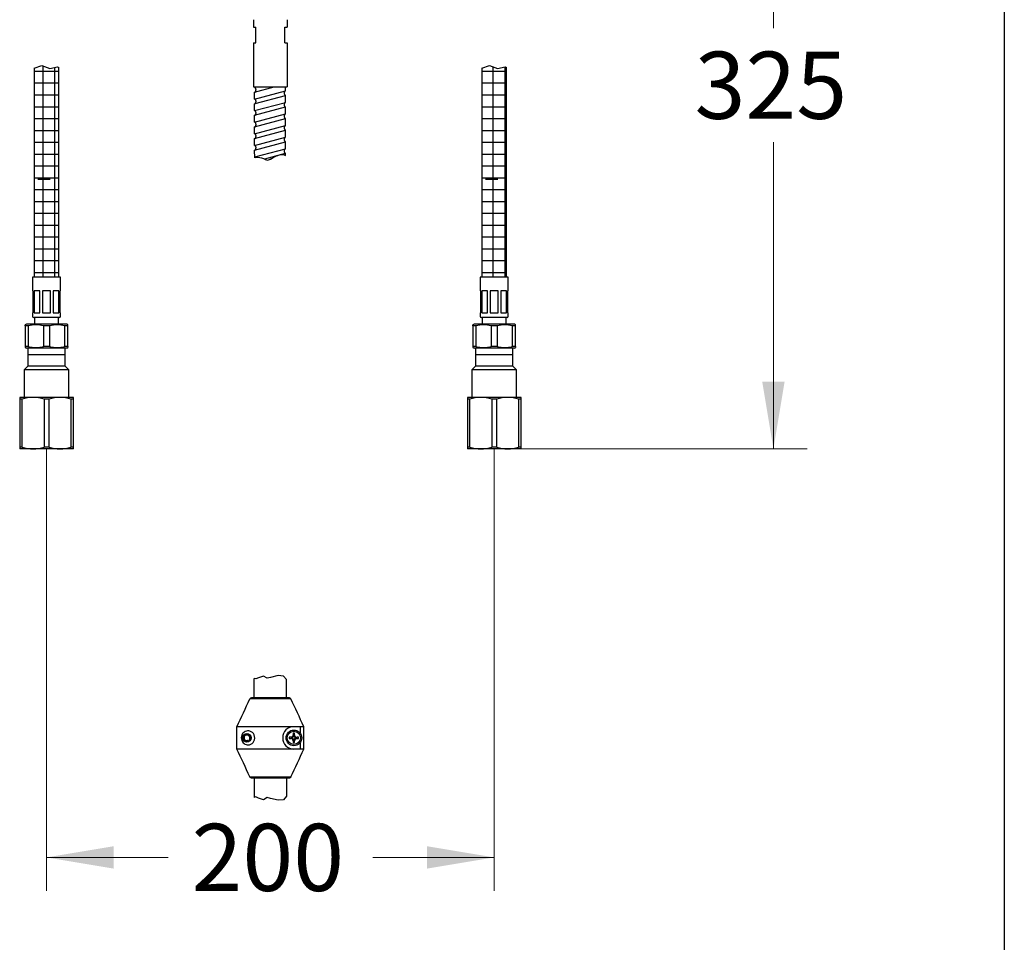
# Model space of a CAD drawing. Units: millimetres. Extents: x 6 to 291, y 5 to 413.
# Drawn here: x 203 to 291, y 111 to 193 of the extents above; entities that cross this region are included whole.
import ezdxf
from ezdxf.enums import TextEntityAlignment as Align
from ezdxf.lldxf.tags import DXFTag

# ---------------------------------------------------------------- set-up
doc = ezdxf.new("R2010")
doc.units = ezdxf.units.MM
for name, color, linetype in [('Default', 7, 'Continuous'), ('DV2_Default', 7, 'Continuous'), ('DV3_Default', 7, 'Continuous'), ('Layer12', 7, 'Continuous'), ('Layer14', 7, 'Continuous'), ('Layer3', 7, 'Continuous'), ('Layer5', 7, 'Continuous'), ('MDS_Layer_11', 7, 'Continuous'), ('MDS_Layer_14', 7, 'Continuous'), ('MDS_Layer_94', 7, 'Continuous')]:
    doc.layers.add(name, color=color, linetype=linetype)
doc.styles.add('SEACAD_arial_ttf', font='arial.ttf')
tags = doc.linetypes.add('CENTER2', pattern=[28.575, 19.05, -3.175, 3.175, -3.175]).pattern_tags.tags
tags[10:11] = [DXFTag(74, 4), DXFTag(75, 0), DXFTag(340, '0'), DXFTag(46, 0.0), DXFTag(50, 0.0), DXFTag(44, 0.0), DXFTag(45, 0.0)]
tags[8:9] = [DXFTag(74, 4), DXFTag(75, 0), DXFTag(340, '0'), DXFTag(46, 0.0), DXFTag(50, 0.0), DXFTag(44, 0.0), DXFTag(45, 0.0)]
tags[6:7] = [DXFTag(74, 4), DXFTag(75, 0), DXFTag(340, '0'), DXFTag(46, 0.0), DXFTag(50, 0.0), DXFTag(44, 0.0), DXFTag(45, 0.0)]
tags[4:5] = [DXFTag(74, 4), DXFTag(75, 0), DXFTag(340, '0'), DXFTag(46, 0.0), DXFTag(50, 0.0), DXFTag(44, 0.0), DXFTag(45, 0.0)]
doc.dimstyles.new('$DDT_AUDIT_GENERATED_(644)', dxfattribs={"dimtxt": 6, "dimasz": 6, "dimexe": 3, "dimexo": 0, "dimgap": 3, "dimtad": 0, "dimtih": 1, "dimtoh": 1, "dimdec": 0, "dimlfac": 5, "dimtxsty": 'SEACAD_arial_ttf', "dimblk1": '_SE_FILLED', "dimblk2": '_SE_FILLED', "dimsah": 1, "dimcen": 3, "dimclrd": 136, "dimclre": 136, "dimclrt": 136, "dimadec": 0, "dimazin": 0, "dimtfac": 1, "dimtdec": 0, "dimtofl": 0, "dimtmove": 0, "dimatfit": 3, "dimfxl": 0, "dimtolj": 1, "dimarcsym": 0})

# ---------------------------------------------------------------- blocks, each defined once
blk = doc.blocks.new('SE5')
at = {"layer": 'DV2_Default', "color": 7, "linetype": 'Continuous'}
for p, q in [((243.956, 163.623), (243.956, 162.023)), ((247.288, 163.623), (243.956, 163.623)), ((247.288, 163.023), (243.956, 163.023)), ((247.288, 162.023), (247.288, 163.623)), ((243.956, 162.023), (243.622, 161.689)), ((247.288, 162.023), (243.956, 162.023)), ((247.622, 161.689), (247.288, 162.023)), ((247.622, 161.689), (243.622, 161.689)), ((243.622, 161.689), (243.622, 159.223)), ((247.622, 159.223), (247.622, 161.689)), ((243.222, 159.223), (243.222, 159.078)), ((244.422, 159.223), (243.222, 159.223)), ((243.222, 159.078), (243.222, 154.767)), ((243.449, 159.078), (243.222, 159.078)), ((243.449, 154.767), (243.449, 159.078)), ((246.822, 159.223), (244.422, 159.223)), ((245.395, 159.078), (245.395, 154.767)), ((245.849, 159.078), (245.395, 159.078)), ((245.849, 154.767), (245.849, 159.078)), ((248.022, 159.223), (246.822, 159.223)), ((247.795, 159.078), (247.795, 154.767)), ((248.022, 159.078), (247.795, 159.078)), ((248.022, 159.078), (248.022, 159.223)), ((248.022, 154.767), (248.022, 159.078)), ((243.222, 154.767), (243.222, 154.623)), ((243.449, 154.767), (243.222, 154.767)), ((244.422, 154.623), (243.222, 154.623)), ((246.822, 154.623), (244.422, 154.623)), ((245.849, 154.767), (245.395, 154.767)), ((248.022, 154.623), (246.822, 154.623)), ((248.022, 154.767), (247.795, 154.767)), ((248.022, 154.623), (248.022, 154.767))]:
    blk.add_line(p, q, dxfattribs=at)
for centre, radius, start, end in [((244.45, 155.682), 3.541, 90.45322, 106.42126), ((244.394, 155.681), 3.542, 73.57969, 89.54583), ((246.85, 155.682), 3.541, 90.45322, 106.42126), ((246.794, 155.681), 3.542, 73.57969, 89.54583), ((244.45, 158.164), 3.542, 253.57969, 269.54583), ((244.394, 158.164), 3.541, 270.45322, 286.42126), ((246.85, 158.164), 3.542, 253.57969, 269.54583), ((246.794, 158.164), 3.541, 270.45322, 286.42126)]:
    blk.add_arc(centre, radius, start, end, dxfattribs=at)
blk = doc.blocks.new('DMBLK31')
at = {"layer": 'Layer3', "linetype": 'Continuous', "lineweight": 20}
for points in [[(271.57, 213.623), (270.57, 219.623), (269.57, 213.623)], [(271.57, 160.623), (269.57, 160.623), (270.57, 154.623)]]:
    blk.add_hatch(color=136, dxfattribs=at).paths.add_polyline_path(points)
at = {"layer": 'Layer3', "color": 136, "linetype": 'Continuous', "lineweight": 20}
for p, q in [((232.653, 219.623), (273.57, 219.623)), ((270.57, 219.623), (270.57, 192.223)), ((270.57, 182.023), (270.57, 154.623)), ((248.022, 154.623), (273.57, 154.623))]:
    blk.add_line(p, q, dxfattribs=at)
at = {"layer": 'Layer3', "color": 136, "linetype": 'Continuous', "lineweight": 20, "style": 'SEACAD_arial_ttf'}
blk.add_text('325', height=6, dxfattribs=at).set_placement((263.527, 190.123), align=Align.TOP_LEFT)
blk = doc.blocks.new('_SE_FILLED')
at = {"color": 0}
blk.add_line((0, 0), (-1, 0), dxfattribs=at)
blk.add_solid([(0, 0), (-1, -0.1665), (-1, 0.1665), (0, 0)], dxfattribs=at)
blk = doc.blocks.new('SE6')
at = {"layer": 'DV3_Default', "color": 7, "linetype": 'Continuous'}
for p, q in [((203.956, 163.623), (203.956, 162.023)), ((207.288, 163.623), (203.956, 163.623)), ((207.288, 163.023), (203.956, 163.023)), ((207.288, 162.023), (207.288, 163.623)), ((203.956, 162.023), (203.622, 161.689)), ((207.288, 162.023), (203.956, 162.023)), ((207.622, 161.689), (207.288, 162.023)), ((207.622, 161.689), (203.622, 161.689)), ((203.622, 161.689), (203.622, 159.223)), ((207.622, 159.223), (207.622, 161.689)), ((203.222, 159.223), (203.222, 159.078)), ((204.422, 159.223), (203.222, 159.223)), ((203.222, 159.078), (203.222, 154.767)), ((203.449, 159.078), (203.222, 159.078)), ((203.449, 154.767), (203.449, 159.078)), ((206.822, 159.223), (204.422, 159.223)), ((205.395, 159.078), (205.395, 154.767)), ((205.849, 159.078), (205.395, 159.078)), ((205.849, 154.767), (205.849, 159.078)), ((208.022, 159.223), (206.822, 159.223)), ((207.795, 159.078), (207.795, 154.767)), ((208.022, 159.078), (207.795, 159.078)), ((208.022, 159.078), (208.022, 159.223)), ((208.022, 154.767), (208.022, 159.078)), ((203.222, 154.767), (203.222, 154.623)), ((203.449, 154.767), (203.222, 154.767)), ((204.422, 154.623), (203.222, 154.623)), ((206.822, 154.623), (204.422, 154.623)), ((205.849, 154.767), (205.395, 154.767)), ((208.022, 154.623), (206.822, 154.623)), ((208.022, 154.767), (207.795, 154.767)), ((208.022, 154.623), (208.022, 154.767))]:
    blk.add_line(p, q, dxfattribs=at)
for centre, radius, start, end in [((204.45, 155.682), 3.541, 90.45322, 106.42126), ((204.394, 155.681), 3.542, 73.57969, 89.54583), ((206.85, 155.682), 3.541, 90.45322, 106.42126), ((206.794, 155.681), 3.542, 73.57969, 89.54583), ((204.45, 158.164), 3.542, 253.57969, 269.54583), ((204.394, 158.164), 3.541, 270.45322, 286.42126), ((206.85, 158.164), 3.542, 253.57969, 269.54583), ((206.794, 158.164), 3.541, 270.45322, 286.42126)]:
    blk.add_arc(centre, radius, start, end, dxfattribs=at)
blk = doc.blocks.new('DMBLK32')
at = {"layer": 'Layer3', "linetype": 'Continuous', "lineweight": 20}
for points in [[(211.622, 117.111), (211.622, 119.111), (205.622, 118.111)], [(239.622, 117.111), (245.622, 118.111), (239.622, 119.111)]]:
    blk.add_hatch(color=136, dxfattribs=at).paths.add_polyline_path(points)
at = {"layer": 'Layer3', "color": 136, "linetype": 'Continuous', "lineweight": 20}
for p, q in [((205.622, 154.623), (205.622, 115.111)), ((245.622, 154.623), (245.622, 115.111)), ((205.622, 118.111), (216.478, 118.111)), ((234.765, 118.111), (245.622, 118.111))]:
    blk.add_line(p, q, dxfattribs=at)
at = {"layer": 'Layer3', "color": 136, "linetype": 'Continuous', "lineweight": 20, "style": 'SEACAD_arial_ttf'}
blk.add_text('200', height=6, dxfattribs=at).set_placement((218.578, 121.111), align=Align.TOP_LEFT)

msp = doc.modelspace()

# ---------------------------------------------------------------- hatches: boundary and pattern name
at = {"layer": 'Default', "linetype": 'Continuous'}
h = msp.add_hatch(dxfattribs=at)
h.set_pattern_fill('NET', scale=0.333333, style=0, pattern_type=2)
h.paths.add_polyline_path([(206.722, 169.963), (206.722, 188.709), (206.593, 188.762), (205.921, 188.627), (205.196, 188.874), (204.522, 188.644), (204.522, 169.963)])
h = msp.add_hatch(dxfattribs=at)
h.set_pattern_fill('NET', scale=0.333333, style=0, pattern_type=2)
h.paths.add_polyline_path([(246.722, 169.963), (246.722, 188.709), (246.593, 188.762), (245.921, 188.627), (245.196, 188.874), (244.522, 188.644), (244.522, 169.963)])

# ---------------------------------------------------------------- linework, layer by layer
at = {"layer": 'Default', "color": 7, "linetype": 'Continuous'}
msp.add_line((291.2, 413), (291.2, 5.02), dxfattribs=at)
at = {"layer": 'Layer12', "color": 7, "linetype": 'Continuous'}
for p, q in [((224.122, 192.983), (224.122, 192.316)), ((227.122, 192.983), (227.122, 192.316)), ((224.122, 192.316), (224.322, 192.316)), ((224.322, 190.916), (224.322, 192.316)), ((226.922, 190.916), (226.922, 192.316)), ((226.922, 192.316), (227.122, 192.316)), ((224.122, 190.916), (224.322, 190.916)), ((224.122, 190.916), (224.122, 186.976)), ((226.922, 190.916), (227.122, 190.916)), ((227.122, 190.916), (227.122, 186.976)), ((224.122, 186.976), (227.122, 186.976)), ((224.326, 134.068), (224.172, 134.111)), ((224.172, 132.396), (224.172, 134.111)), ((224.564, 134.17), (224.326, 134.068)), ((225.006, 134.323), (224.564, 134.17)), ((225.346, 134.119), (225.006, 134.323)), ((225.635, 134.204), (225.346, 134.119)), ((226.331, 134.357), (225.635, 134.204)), ((226.79, 134.323), (226.331, 134.357)), ((227.072, 134), (226.79, 134.323)), ((227.072, 132.396), (227.072, 134)), ((224.172, 125.196), (224.172, 123.48)), ((227.072, 125.196), (227.072, 123.591)), ((224.326, 123.523), (224.172, 123.48)), ((224.564, 123.421), (224.326, 123.523)), ((225.006, 123.268), (224.564, 123.421)), ((225.346, 123.472), (225.006, 123.268)), ((225.635, 123.387), (225.346, 123.472)), ((226.331, 123.234), (225.635, 123.387)), ((226.79, 123.268), (226.331, 123.234)), ((227.072, 123.591), (226.79, 123.268))]:
    msp.add_line(p, q, dxfattribs=at)
at = {"layer": 'Layer14', "color": 7, "linetype": 'CENTER2'}
for p, q in [((204.855, 178.717), (205.955, 178.717)), ((244.855, 178.717), (245.955, 178.717))]:
    msp.add_line(p, q, dxfattribs=at)
at = {"layer": 'Layer5', "color": 7, "linetype": 'Continuous'}
for p, q in [((204.522, 188.644), (205.196, 188.874)), ((204.522, 188.644), (204.522, 169.963)), ((205.196, 188.874), (205.921, 188.627)), ((205.921, 188.627), (206.593, 188.762)), ((206.593, 188.762), (206.722, 188.709)), ((206.722, 169.963), (206.722, 188.709)), ((244.522, 188.644), (245.196, 188.874)), ((244.522, 188.644), (244.522, 169.963)), ((245.196, 188.874), (245.921, 188.627)), ((245.921, 188.627), (246.593, 188.762)), ((246.593, 188.762), (246.722, 188.709)), ((246.722, 169.963), (246.722, 188.709)), ((206.872, 169.963), (204.372, 169.963)), ((204.372, 169.963), (204.372, 168.763)), ((206.872, 168.763), (206.872, 169.963)), ((246.872, 169.963), (244.372, 169.963)), ((244.372, 169.963), (244.372, 168.763)), ((246.872, 168.763), (246.872, 169.963)), ((204.372, 168.763), (204.422, 168.763)), ((204.422, 166.783), (204.422, 168.763)), ((205.021, 168.763), (204.526, 168.763)), ((204.526, 168.763), (204.526, 166.783)), ((205.021, 166.783), (205.021, 168.763)), ((205.972, 168.763), (205.272, 168.763)), ((205.272, 168.763), (205.272, 166.783)), ((205.972, 166.783), (205.972, 168.763)), ((206.718, 168.763), (206.223, 168.763)), ((206.223, 168.763), (206.223, 166.783)), ((206.718, 166.783), (206.718, 168.763)), ((206.872, 168.763), (206.822, 168.763)), ((206.822, 168.763), (206.822, 166.783)), ((244.372, 168.763), (244.422, 168.763)), ((244.422, 166.783), (244.422, 168.763)), ((245.021, 168.763), (244.526, 168.763)), ((244.526, 168.763), (244.526, 166.783)), ((245.021, 166.783), (245.021, 168.763)), ((245.972, 168.763), (245.272, 168.763)), ((245.272, 168.763), (245.272, 166.783)), ((245.972, 166.783), (245.972, 168.763)), ((246.718, 168.763), (246.223, 168.763)), ((246.223, 168.763), (246.223, 166.783)), ((246.718, 166.783), (246.718, 168.763)), ((246.872, 168.763), (246.822, 168.763)), ((246.822, 168.763), (246.822, 166.783)), ((204.372, 166.783), (204.372, 166.463)), ((204.422, 166.783), (204.372, 166.783)), ((206.772, 166.363), (204.472, 166.363)), ((204.526, 166.783), (205.021, 166.783)), ((204.552, 166.363), (204.552, 165.763)), ((205.272, 166.783), (205.972, 166.783)), ((206.223, 166.783), (206.718, 166.783)), ((206.692, 165.763), (206.692, 166.363)), ((206.822, 166.783), (206.872, 166.783)), ((206.872, 166.463), (206.872, 166.783)), ((244.372, 166.783), (244.372, 166.463)), ((244.422, 166.783), (244.372, 166.783)), ((246.772, 166.363), (244.472, 166.363)), ((244.526, 166.783), (245.021, 166.783)), ((244.552, 166.363), (244.552, 165.763)), ((245.272, 166.783), (245.972, 166.783)), ((246.223, 166.783), (246.718, 166.783)), ((246.692, 165.763), (246.692, 166.363)), ((246.822, 166.783), (246.872, 166.783)), ((246.872, 166.463), (246.872, 166.783)), ((203.822, 165.763), (203.722, 165.705)), ((203.722, 165.618), (203.722, 165.705)), ((203.722, 165.618), (203.722, 163.767)), ((204.005, 165.618), (203.722, 165.618)), ((207.422, 165.763), (203.822, 165.763)), ((204.005, 163.767), (204.005, 165.618)), ((205.338, 165.618), (205.338, 163.767)), ((205.905, 165.618), (205.338, 165.618)), ((205.905, 163.767), (205.905, 165.618)), ((207.238, 165.618), (207.238, 163.767)), ((207.522, 165.618), (207.238, 165.618)), ((207.522, 165.705), (207.422, 165.763)), ((207.522, 165.618), (207.522, 165.705)), ((207.522, 163.767), (207.522, 165.618)), ((243.822, 165.763), (243.722, 165.705)), ((243.722, 165.618), (243.722, 165.705)), ((243.722, 165.618), (243.722, 163.767)), ((244.005, 165.618), (243.722, 165.618)), ((247.422, 165.763), (243.822, 165.763)), ((244.005, 163.767), (244.005, 165.618)), ((245.338, 165.618), (245.338, 163.767)), ((245.905, 165.618), (245.338, 165.618)), ((245.905, 163.767), (245.905, 165.618)), ((247.238, 165.618), (247.238, 163.767)), ((247.522, 165.618), (247.238, 165.618)), ((247.522, 165.705), (247.422, 165.763)), ((247.522, 165.618), (247.522, 165.705)), ((247.522, 163.767), (247.522, 165.618)), ((203.722, 163.767), (203.722, 163.681)), ((204.005, 163.767), (203.722, 163.767)), ((203.722, 163.681), (203.822, 163.623)), ((205.905, 163.767), (205.338, 163.767)), ((207.522, 163.767), (207.238, 163.767)), ((207.422, 163.623), (207.522, 163.681)), ((207.522, 163.767), (207.522, 163.681)), ((243.722, 163.767), (243.722, 163.681)), ((244.005, 163.767), (243.722, 163.767)), ((243.722, 163.681), (243.822, 163.623)), ((245.905, 163.767), (245.338, 163.767)), ((247.522, 163.767), (247.238, 163.767)), ((247.422, 163.623), (247.522, 163.681)), ((247.522, 163.767), (247.522, 163.681)), ((207.422, 163.623), (203.822, 163.623)), ((247.422, 163.623), (243.822, 163.623))]:
    msp.add_line(p, q, dxfattribs=at)
for centre, radius, start, end in [((204.472, 166.463), 0.1, 180, 270), ((206.772, 166.463), 0.1, 270, 360), ((244.472, 166.463), 0.1, 180, 270), ((246.772, 166.463), 0.1, 270, 360), ((204.672, 163.086), 2.619, 75.25414, 104.74586), ((206.572, 163.086), 2.619, 75.25414, 104.74586), ((244.672, 163.086), 2.619, 75.25414, 104.74586), ((246.572, 163.086), 2.619, 75.25414, 104.74586), ((204.672, 166.3), 2.619, 255.25414, 284.74586), ((206.572, 166.3), 2.619, 255.25414, 284.74586), ((244.672, 166.3), 2.619, 255.25414, 284.74586), ((246.572, 166.3), 2.619, 255.25414, 284.74586)]:
    msp.add_arc(centre, radius, start, end, dxfattribs=at)
at = {"layer": 'MDS_Layer_11', "color": 7, "linetype": 'CENTER2'}
msp.add_line((225.622, 180.582), (225.622, 180.465), dxfattribs=at)
at = {"layer": 'MDS_Layer_14', "color": 7, "linetype": 'Continuous'}
for p, q in [((224.216, 186.925), (224.408, 186.976)), ((224.216, 186.925), (224.216, 186.976)), ((224.217, 186.511), (225.952, 186.976)), ((224.217, 185.889), (226.977, 186.629)), ((226.977, 186.629), (226.976, 186.976)), ((224.217, 185.889), (224.217, 186.511)), ((224.254, 185.485), (226.977, 186.215)), ((226.977, 185.594), (226.977, 186.215)), ((224.217, 184.854), (226.977, 185.594)), ((224.217, 184.854), (224.217, 185.475)), ((224.217, 184.44), (226.977, 185.18)), ((226.977, 184.559), (226.977, 185.18)), ((224.217, 183.819), (226.977, 184.559)), ((224.217, 183.819), (224.217, 184.44)), ((224.217, 183.405), (226.977, 184.145)), ((226.977, 183.524), (226.977, 184.145)), ((224.217, 182.784), (226.977, 183.524)), ((224.217, 182.784), (224.217, 183.405)), ((224.217, 182.369), (226.977, 183.109)), ((226.977, 182.488), (226.977, 183.109)), ((224.217, 181.748), (226.977, 182.488)), ((224.217, 181.748), (224.217, 182.369)), ((224.217, 181.334), (226.977, 182.074)), ((224.218, 180.638), (224.217, 181.334)), ((224.218, 180.713), (226.977, 181.453)), ((226.977, 181.453), (226.977, 182.074)), ((225.114, 180.539), (226.977, 181.039)), ((226.977, 180.855), (226.977, 181.039))]:
    msp.add_line(p, q, dxfattribs=at)
for points, weights in [([(224.217, 186.511), (224.338, 186.511), (224.338, 186.718), (224.338, 186.925), (224.217, 186.925)], [1, 0.707160947003, 1, 0.707160947002, 1]), ([(226.939, 186.619), (226.84, 186.565), (226.857, 186.39), (226.873, 186.215), (226.977, 186.215)], [1, 0.759934704125, 1, 0.759934704125, 1]), ([(224.217, 185.475), (224.338, 185.475), (224.338, 185.682), (224.338, 185.889), (224.217, 185.889)], [1, 0.707191024869, 1, 0.707191024867, 1]), ([(224.217, 184.44), (224.338, 184.44), (224.338, 184.647), (224.338, 184.854), (224.217, 184.854)], [1, 0.707106781187, 1, 0.707106781186, 1]), ([(226.939, 185.584), (226.841, 185.53), (226.857, 185.355), (226.873, 185.18), (226.977, 185.18)], [1, 0.759951955316, 1, 0.759951955316, 1]), ([(226.977, 184.559), (226.855, 184.559), (226.855, 184.352), (226.855, 184.145), (226.977, 184.145)], [1, 0.707106781186, 1, 0.707106781187, 1]), ([(224.217, 183.405), (224.339, 183.405), (224.339, 183.612), (224.339, 183.819), (224.217, 183.819)], [1, 0.707106783821, 1, 0.70710678382, 1]), ([(226.977, 183.524), (226.856, 183.524), (226.856, 183.317), (226.856, 183.109), (226.977, 183.109)], [1, 0.707106781187, 1, 0.707106781186, 1]), ([(224.217, 182.369), (224.339, 182.369), (224.339, 182.577), (224.339, 182.784), (224.217, 182.784)], [1, 0.707106781187, 1, 0.707106781186, 1]), ([(226.977, 182.488), (226.856, 182.488), (226.856, 182.281), (226.856, 182.074), (226.977, 182.074)], [1, 0.707106781186, 1, 0.707106781186, 1]), ([(224.217, 181.334), (224.339, 181.334), (224.339, 181.541), (224.339, 181.748), (224.217, 181.748)], [1, 0.707106781186, 1, 0.707106781186, 1]), ([(226.977, 181.453), (226.856, 181.453), (226.856, 181.246), (226.856, 181.039), (226.977, 181.039)], [1, 0.707106783821, 1, 0.707106783821, 1])]:
    msp.add_rational_spline(points, weights, degree=2, knots=[0, 0, 0, 0.5, 0.5, 1, 1, 1], dxfattribs=at)
msp.add_open_spline([(224.232, 180.645), (224.266, 180.676), (224.307, 180.7), (224.599, 180.72), (224.788, 180.646), (225.123, 180.554), (225.223, 180.418), (225.623, 180.468), (225.807, 180.665), (226.212, 180.82), (226.373, 180.893), (226.712, 180.953), (226.849, 180.914), (226.974, 180.856)], degree=3, knots=[0, 0, 0, 0, 0.048152, 0.048152, 0.270933, 0.270933, 0.407867, 0.407867, 0.666075, 0.666075, 0.857639, 0.857639, 1, 1, 1, 1], dxfattribs=at)
at = {"layer": 'MDS_Layer_94', "color": 7, "linetype": 'Continuous'}
for p, q in [((227.452, 132.28), (223.791, 132.28)), ((223.974, 132.396), (227.27, 132.396)), ((222.628, 127.796), (222.628, 129.796)), ((227.722, 129.796), (222.628, 129.796)), ((228.275, 129.796), (227.722, 129.796)), ((228.615, 129.796), (228.275, 129.796)), ((228.275, 129.796), (228.275, 129.224)), ((228.615, 127.796), (228.615, 129.796)), ((227.443, 128.846), (227.303, 128.846)), ((227.303, 128.746), (227.443, 128.746)), ((227.622, 128.846), (227.443, 128.846)), ((227.622, 128.746), (227.443, 128.746)), ((227.572, 128.846), (227.572, 128.746)), ((227.672, 129.214), (227.672, 129.074)), ((227.672, 128.896), (227.672, 129.074)), ((227.772, 128.946), (227.672, 128.946)), ((227.672, 128.696), (227.672, 128.517)), ((227.672, 128.646), (227.772, 128.646)), ((227.672, 128.517), (227.672, 128.377)), ((227.772, 129.074), (227.772, 129.214)), ((227.772, 128.896), (227.772, 129.074)), ((227.772, 128.696), (227.772, 128.517)), ((227.772, 128.377), (227.772, 128.517)), ((227.822, 128.846), (228, 128.846)), ((227.822, 128.746), (228, 128.746)), ((227.872, 128.746), (227.872, 128.846)), ((228.14, 128.846), (228, 128.846)), ((228, 128.746), (228.14, 128.746)), ((227.722, 127.796), (222.628, 127.796)), ((228.275, 127.796), (227.722, 127.796)), ((228.275, 128.367), (228.275, 127.796)), ((228.615, 127.796), (228.275, 127.796)), ((223.791, 125.311), (227.452, 125.311)), ((227.27, 125.196), (223.974, 125.196))]:
    msp.add_line(p, q, dxfattribs=at)
for centre, radius in [((227.722, 128.796), 0.7), ((227.722, 128.796), 0.591), ((223.522, 128.796), 0.38)]:
    msp.add_circle(centre, radius, dxfattribs=at)
for centre, radius, start, end in [((227.722, 128.796), 1, 90, 270), ((223.522, 128.796), 0.35, 135.32553, 360), ((223.522, 128.796), 0.25, 92.71788, 292.8842), ((223.522, 128.796), 0.35, 0, 132.07129), ((229.785, 128.796), 2.482, 178.84557, 181.15443), ((227.435, 129.082), 0.237, 271.8896, 358.1104), ((227.435, 128.509), 0.237, 1.8896, 88.1104), ((227.622, 128.896), 0.05, 270, 360), ((227.622, 128.696), 0.05, 0, 90), ((227.722, 126.733), 2.482, 88.84557, 91.15443), ((228.008, 129.082), 0.237, 181.8896, 268.1104), ((227.822, 128.896), 0.05, 180, 270), ((228.008, 128.509), 0.237, 91.8896, 178.1104), ((227.822, 128.696), 0.05, 90, 180), ((225.659, 128.796), 2.482, 358.84557, 1.15443), ((227.722, 130.859), 2.482, 268.84557, 271.15443)]:
    msp.add_arc(centre, radius, start, end, dxfattribs=at)
for points in [[(222.628, 129.796), (223.015, 130.624), (223.403, 131.452), (223.791, 132.28)], [(228.615, 129.796), (228.228, 130.624), (227.84, 131.452), (227.452, 132.28)], [(223.791, 125.311), (223.403, 126.139), (223.015, 126.967), (222.628, 127.796)], [(227.452, 125.311), (227.84, 126.139), (228.228, 126.967), (228.615, 127.796)]]:
    msp.add_open_spline(points, degree=3, dxfattribs=at)
for points, knots in [([(223.791, 132.28), (223.799, 132.297), (223.81, 132.313), (223.835, 132.342), (223.849, 132.354), (223.897, 132.384), (223.935, 132.396), (223.974, 132.396)], [0, 0, 0, 0, 0.25, 0.25, 0.5, 0.5, 1, 1, 1, 1]), ([(227.27, 132.396), (227.289, 132.396), (227.308, 132.393), (227.344, 132.382), (227.362, 132.374), (227.41, 132.344), (227.436, 132.315), (227.452, 132.28)], [0, 0, 0, 0, 0.25, 0.25, 0.5, 0.5, 1, 1, 1, 1]), ([(223.38, 129.369), (223.504, 129.425), (223.649, 129.44), (223.947, 129.347), (224.097, 129.228), (224.251, 128.882), (224.244, 128.666), (224.068, 128.331), (223.914, 128.225), (223.614, 128.15), (223.471, 128.174), (223.291, 128.267), (223.237, 128.308), (223.141, 128.411), (223.099, 128.473), (223.036, 128.626), (223.016, 128.721), (223.023, 128.917), (223.049, 129.005), (223.118, 129.15), (223.162, 129.207), (223.262, 129.303), (223.318, 129.341), (223.38, 129.369)], [0, 0, 0, 0, 0.125, 0.125, 0.25, 0.25, 0.375, 0.375, 0.5, 0.5, 0.625, 0.625, 0.6875, 0.6875, 0.75, 0.75, 0.8125, 0.8125, 0.875, 0.875, 0.9375, 0.9375, 1, 1, 1, 1]), ([(223.283, 129.052), (223.234, 129.001), (223.201, 128.936), (223.179, 128.798), (223.19, 128.725), (223.253, 128.601), (223.306, 128.549), (223.431, 128.489), (223.505, 128.48), (223.641, 128.512), (223.703, 128.552), (223.786, 128.664), (223.807, 128.736), (223.793, 128.874), (223.759, 128.941), (223.651, 129.031), (223.58, 129.054), (223.51, 129.045)], [0, 0, 0, 0, 0.125, 0.125, 0.25, 0.25, 0.375, 0.375, 0.5, 0.5, 0.625, 0.625, 0.75, 0.75, 0.875, 0.875, 1, 1, 1, 1]), ([(223.619, 128.565), (223.595, 128.551), (223.569, 128.541), (223.543, 128.535), (223.514, 128.529), (223.484, 128.527), (223.455, 128.531), (223.425, 128.534), (223.395, 128.543), (223.368, 128.556), (223.339, 128.57), (223.312, 128.588), (223.29, 128.611), (223.266, 128.634), (223.247, 128.661), (223.232, 128.691), (223.216, 128.721), (223.206, 128.755), (223.202, 128.79), (223.197, 128.825), (223.198, 128.861), (223.205, 128.896), (223.213, 128.932), (223.227, 128.968), (223.245, 129), (223.256, 129.018), (223.269, 129.036), (223.283, 129.052)], [0, 0, 0, 0, 0.098314, 0.098314, 0.098314, 0.202696, 0.202696, 0.202696, 0.311807, 0.311807, 0.311807, 0.425597, 0.425597, 0.425597, 0.543035, 0.543035, 0.543035, 0.666305, 0.666305, 0.666305, 0.792276, 0.792276, 0.792276, 0.924925, 0.924925, 0.924925, 1, 1, 1, 1]), ([(223.974, 125.196), (223.954, 125.196), (223.936, 125.198), (223.899, 125.209), (223.882, 125.217), (223.834, 125.247), (223.807, 125.276), (223.791, 125.311)], [0, 0, 0, 0, 0.25, 0.25, 0.5, 0.5, 1, 1, 1, 1]), ([(227.452, 125.311), (227.444, 125.294), (227.434, 125.278), (227.408, 125.249), (227.394, 125.237), (227.346, 125.207), (227.308, 125.196), (227.27, 125.196)], [0, 0, 0, 0, 0.25, 0.25, 0.5, 0.5, 1, 1, 1, 1])]:
    msp.add_open_spline(points, degree=3, knots=knots, dxfattribs=at)

# ---------------------------------------------------------------- block references
for name in ['SE6', 'SE5']:
    msp.add_blockref(name, (0, 0))

# ---------------------------------------------------------------- dimensions: what is measured, and where the dimension line sits
at = {"layer": 'Layer3', "color": 136, "linetype": 'Continuous', "lineweight": 20}
for base, p1, p2, angle, picture, middle, dimtype in [((270.57, 154.623), (232.653, 219.623), (248.022, 154.623), 90, 'DMBLK31', (270.57, 187.123), 160), ((205.622, 118.111), (205.622, 154.623), (245.622, 154.623), 0, 'DMBLK32', (225.622, 118.111), 161)]:
    dim = msp.add_linear_dim(base=base, p1=p1, p2=p2, angle=angle, text='\\A1;<>', dimstyle='$DDT_AUDIT_GENERATED_(644)', dxfattribs=at)
    dim.commit()
    dim.dimension.update_dxf_attribs({"geometry": picture, "text_midpoint": middle, "dimtype": dimtype})

doc.saveas('drawing.dxf')
